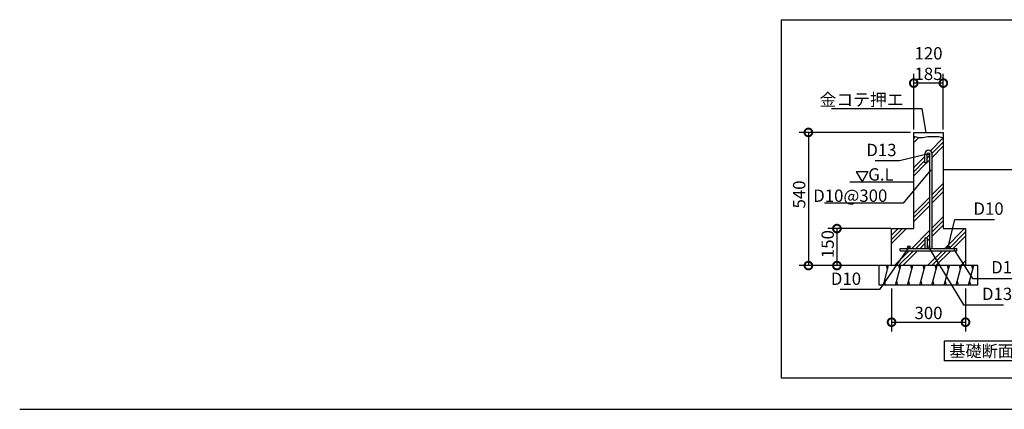
# Model space of a CAD drawing. Extents: x 175 to 20385, y -1 to 10664.
# Drawn here: x 175 to 8163, y 0 to 3160 of the extents above; entities that cross this region are included whole.
import ezdxf

# ---------------------------------------------------------------- set-up
doc = ezdxf.new("R2010")
doc.units = 0
doc.header["$LTSCALE"] = 20
doc.header["$PDMODE"] = 3
doc.header["$PDSIZE"] = 2
doc.layers.get('0').update_dxf_attribs({"linetype": 'CONTINUOUS'})
doc.layers.get('DEFPOINTS').update_dxf_attribs({"linetype": 'CONTINUOUS'})
for name, color, linetype in [('仕様書枠', 230, 'CONTINUOUS'), ('寸法', 4, 'CONTINUOUS'), ('細線', 5, 'CONTINUOUS'), ('部品1', 7, 'CONTINUOUS'), ('Ｇ．Ｌ', 30, 'CONTINUOUS')]:
    doc.layers.add(name, color=color, linetype=linetype)
doc.styles.add('STYLE1', font='isocp.shx', dxfattribs={"bigfont": 'bigfont.shx'})
doc.styles.add('STYLE2', font='MS PGothic.ttf')
doc.dimstyles.new('INABA_S50G', dxfattribs={"dimtxt": 150, "dimasz": 125, "dimexe": 75, "dimexo": 25, "dimgap": 25, "dimtad": 3, "dimdec": 1, "dimdsep": 46, "dimtxsty": 'STYLE1', "dimblk1": 'DOTSMALL', "dimblk2": 'DOTSMALL', "dimsah": 1, "dimcen": 0, "dimclrt": 7, "dimadec": 0, "dimazin": 0, "dimtfac": 1, "dimtdec": 4, "dimtix": 1, "dimtmove": 0, "dimatfit": 3, "dimldrblk": 'DOTSMALL', "dimfxl": 1, "dimtolj": 1, "dimtzin": 0, "dimarcsym": 0})
doc.dimstyles.new('INABA_S50GUP', dxfattribs={"dimtxt": 150, "dimasz": 125, "dimexe": 75, "dimexo": 25, "dimgap": 25, "dimtad": 3, "dimdec": 1, "dimdsep": 46, "dimtxsty": 'STYLE1', "dimblk1": 'DOTSMALL', "dimblk2": 'DOTSMALL', "dimsah": 1, "dimcen": 0, "dimclrt": 7, "dimadec": 0, "dimazin": 0, "dimtfac": 1, "dimtdec": 4, "dimtix": 1, "dimtmove": 0, "dimatfit": 3, "dimldrblk": 'DOTSMALL', "dimfxl": 1, "dimtolj": 1, "dimtzin": 0, "dimarcsym": 0})

# ---------------------------------------------------------------- blocks, each defined once
blk = doc.blocks.new('_DOTSMALL')
at = {"color": 0, "linetype": 'ByBlock', "ltscale": 50, "const_width": 0.5}
blk.add_lwpolyline([(-0.0625, 0, 1), (0.0625, 0, 1)], format="xyb", close=True, dxfattribs=at)
blk = doc.blocks.new('*D31')
at = {"layer": 'DEFPOINTS', "color": 0, "ltscale": 50}
for p in [(7428.5, 2645.4), (7428.5, 2245.4), (7668.5, 2245.4)]:
    blk.add_point(p, dxfattribs=at)
at = {"layer": '寸法', "color": 0, "lineweight": -2, "ltscale": 50}
for p, q in [((7428.5, 2270.4), (7428.5, 2720.4)), ((7668.5, 2270.4), (7668.5, 2720.4)), ((7668.5, 2645.4), (7428.5, 2645.4))]:
    blk.add_line(p, q, dxfattribs=at)
at = {"layer": '寸法', "color": 0, "lineweight": -2, "ltscale": 50, "xscale": 125, "yscale": 125, "zscale": 125, "rotation": 180}
blk.add_blockref('_DOTSMALL', (7428.5, 2645.4), dxfattribs=at)
at = {"layer": '寸法', "color": 0, "lineweight": -2, "ltscale": 50, "xscale": 125, "yscale": 125, "zscale": 125}
blk.add_blockref('_DOTSMALL', (7668.5, 2645.4), dxfattribs=at)
at = {"layer": '寸法', "color": 7, "ltscale": 50, "insert": (7548.5, 2803.7), "char_height": 100, "attachment_point": 5, "style": 'STYLE1'}
blk.add_mtext('\\A1;120\\P185', dxfattribs=at)
blk = doc.blocks.new('*D32')
at = {"layer": 'DEFPOINTS', "color": 0, "ltscale": 50}
for p in [(7428.5, 2245.4), (6574, 1165.4), (7168.5, 1165.4)]:
    blk.add_point(p, dxfattribs=at)
at = {"layer": '寸法', "color": 0, "lineweight": -2, "ltscale": 50}
for p, q in [((7403.5, 2245.4), (6499, 2245.4)), ((6574, 2245.4), (6574, 1165.4)), ((7143.5, 1165.4), (6499, 1165.4))]:
    blk.add_line(p, q, dxfattribs=at)
at = {"layer": '寸法', "color": 0, "lineweight": -2, "ltscale": 50, "xscale": 125, "yscale": 125, "zscale": 125}
for p, rotation in [((6574, 2245.4), 90), ((6574, 1165.4), 270)]:
    blk.add_blockref('_DOTSMALL', p, dxfattribs=dict(at, rotation=rotation))
at = {"layer": '寸法', "color": 7, "ltscale": 50, "insert": (6499, 1742.2), "char_height": 100, "attachment_point": 5, "rotation": 90, "style": 'STYLE1'}
blk.add_mtext('\\A1;540', dxfattribs=at)
blk = doc.blocks.new('*D33')
at = {"layer": 'DEFPOINTS', "color": 0, "ltscale": 50}
for p in [(7248.5, 1005.4), (7848.5, 1005.4), (7848.5, 706.4)]:
    blk.add_point(p, dxfattribs=at)
at = {"layer": '寸法', "color": 0, "lineweight": -2, "ltscale": 50}
for p, q in [((7248.5, 980.4), (7248.5, 631.4)), ((7848.5, 980.4), (7848.5, 631.4)), ((7248.5, 706.4), (7848.5, 706.4))]:
    blk.add_line(p, q, dxfattribs=at)
at = {"layer": '寸法', "color": 0, "lineweight": -2, "ltscale": 50, "xscale": 125, "yscale": 125, "zscale": 125, "rotation": 180}
blk.add_blockref('_DOTSMALL', (7248.5, 706.4), dxfattribs=at)
at = {"layer": '寸法', "color": 0, "lineweight": -2, "ltscale": 50, "xscale": 125, "yscale": 125, "zscale": 125}
blk.add_blockref('_DOTSMALL', (7848.5, 706.4), dxfattribs=at)
at = {"layer": '寸法', "color": 7, "ltscale": 50, "insert": (7548.5, 781.4), "char_height": 100, "attachment_point": 5, "style": 'STYLE1'}
blk.add_mtext('\\A1;300', dxfattribs=at)
blk = doc.blocks.new('*D34')
at = {"layer": 'DEFPOINTS', "color": 0, "ltscale": 50}
for p in [(7268.5, 1465.4), (6805.2, 1165.4), (7168.5, 1165.4)]:
    blk.add_point(p, dxfattribs=at)
at = {"layer": '寸法', "color": 0, "lineweight": -2, "ltscale": 50}
for p, q in [((7243.5, 1465.4), (6730.2, 1465.4)), ((6805.2, 1465.4), (6805.2, 1165.4)), ((7143.5, 1165.4), (6730.2, 1165.4))]:
    blk.add_line(p, q, dxfattribs=at)
at = {"layer": '寸法', "color": 0, "lineweight": -2, "ltscale": 50, "xscale": 125, "yscale": 125, "zscale": 125}
for p, rotation in [((6805.2, 1465.4), 90), ((6805.2, 1165.4), 270)]:
    blk.add_blockref('_DOTSMALL', p, dxfattribs=dict(at, rotation=rotation))
at = {"layer": '寸法', "color": 7, "ltscale": 50, "insert": (6730.2, 1339.7), "char_height": 100, "attachment_point": 5, "rotation": 90, "style": 'STYLE1'}
blk.add_mtext('\\A1;150', dxfattribs=at)

msp = doc.modelspace()

# ---------------------------------------------------------------- linework, layer by layer
at = {"layer": '仕様書枠', "ltscale": 50}
msp.add_line((175, 0), (20384, 0), dxfattribs=at)
at = {"layer": '細線', "ltscale": 50}
for p, q in [((6352.99, 3159.61), (6352.99, 253.95)), ((6352.99, 3159.61), (9909.63, 3159.61)), ((7428.45, 2196.44), (7443.17, 2211.17)), ((7428.45, 2162.77), (7470.88, 2205.19)), ((7564.07, 2096.33), (7668.45, 2200.71)), ((7577.89, 2076.48), (7668.45, 2167.03)), ((7578.45, 2043.36), (7668.45, 2133.36)), ((7428.45, 1960.71), (7518.45, 2050.71)), ((7428.45, 1927.03), (7518.45, 2017.03)), ((7428.45, 1893.36), (7533.14, 1998.05)), ((7538.45, 2037.03), (7558.45, 2057.03)), ((7538.45, 2003.36), (7558.45, 2023.36)), ((7578.45, 1741.3), (7668.45, 1831.3)), ((7578.45, 1707.63), (7668.45, 1797.63)), ((7578.45, 1673.95), (7668.45, 1763.95)), ((7428.45, 1591.3), (7558.45, 1721.3)), ((7428.45, 1557.63), (7558.45, 1687.63)), ((7428.45, 1523.95), (7558.45, 1653.95)), ((7578.45, 1471.9), (7668.45, 1561.9)), ((7578.45, 1438.22), (7668.45, 1528.22)), ((7248.45, 1377.63), (7336.22, 1465.39)), ((7248.45, 1343.95), (7369.89, 1465.39)), ((7248.45, 1411.3), (7302.54, 1465.39)), ((7411.95, 1305.39), (7558.45, 1451.9)), ((7578.45, 1404.54), (7668.45, 1494.54)), ((7681.36, 1305.39), (7841.36, 1465.39)), ((7715.03, 1305.39), (7848.45, 1438.81)), ((7445.62, 1305.39), (7518.45, 1378.22)), ((7528.28, 1388.05), (7558.45, 1418.22)), ((7538.45, 1364.54), (7558.45, 1384.54)), ((7748.71, 1305.39), (7848.45, 1405.14)), ((7271.95, 1165.39), (7391.95, 1285.39)), ((7305.62, 1165.39), (7425.62, 1285.39)), ((7339.3, 1165.39), (7459.3, 1285.39)), ((7479.3, 1305.39), (7518.45, 1344.54)), ((7541.36, 1165.39), (7661.36, 1285.39)), ((7575.03, 1165.39), (7695.03, 1285.39)), ((7608.71, 1165.39), (7728.71, 1285.39)), ((7810.76, 1165.39), (7848.45, 1203.08)), ((7181.88, 1005.39), (7224.75, 1165.39)), ((7216.71, 1135.39), (7208.67, 1165.39)), ((7280.49, 1005.39), (7323.36, 1165.39)), ((7315.32, 1135.39), (7307.28, 1165.39)), ((7379.1, 1005.39), (7421.97, 1165.39)), ((7413.93, 1135.39), (7405.89, 1165.39)), ((7477.71, 1005.39), (7520.58, 1165.39)), ((7512.54, 1135.39), (7504.5, 1165.39)), ((7576.32, 1005.39), (7619.19, 1165.39)), ((7611.15, 1135.39), (7603.11, 1165.39)), ((7674.93, 1005.39), (7717.8, 1165.39)), ((7709.76, 1135.39), (7701.72, 1165.39)), ((7773.54, 1005.39), (7816.41, 1165.39)), ((7808.37, 1135.39), (7800.33, 1165.39)), ((7844.44, 1165.39), (7848.45, 1169.4)), ((7872.15, 1005.39), (7915.02, 1165.39)), ((7906.98, 1135.39), (7898.94, 1165.39)), ((7189.92, 1035.39), (7197.96, 1005.39)), ((7288.53, 1035.39), (7296.57, 1005.39)), ((7387.14, 1035.39), (7395.18, 1005.39)), ((7485.75, 1035.39), (7493.79, 1005.39)), ((7584.36, 1035.39), (7592.4, 1005.39)), ((7682.97, 1035.39), (7691.01, 1005.39)), ((7781.58, 1035.39), (7789.62, 1005.39)), ((7880.19, 1035.39), (7888.23, 1005.39)), ((6352.99, 253.95), (14475.56, 253.95))]:
    msp.add_line(p, q, dxfattribs=at)
at = {"layer": '細線'}
for p, q in [((7428.45, 2215.02), (7465.99, 2205.19)), ((7465.99, 2205.19), (7502.05, 2205.19)), ((7502.05, 2205.19), (7543.03, 2211.74)), ((7543.03, 2211.74), (7598.76, 2213.38)), ((7598.76, 2213.38), (7628.26, 2211.74)), ((7628.26, 2211.74), (7668.45, 2203.56))]:
    msp.add_line(p, q, dxfattribs=at)
at = {"layer": '部品1', "ltscale": 50}
for p, q in [((7428.45, 1465.39), (7428.45, 2245.39)), ((7428.45, 2245.39), (7668.45, 2245.39)), ((7668.45, 2245.39), (7668.45, 1465.39)), ((7518.45, 1998.05), (7518.45, 2070.71)), ((7538.45, 1998.05), (7518.45, 1998.05)), ((7538.45, 1998.05), (7538.45, 2070.71)), ((7558.45, 1315.39), (7558.45, 2070.71)), ((7578.45, 1315.39), (7578.45, 2070.71)), ((6960.65, 1928.86), (7008.84, 1845.39)), ((6960.65, 1928.86), (7057.03, 1928.86)), ((7057.03, 1928.86), (7008.84, 1845.39)), ((7248.45, 1465.39), (7428.45, 1465.39)), ((7248.45, 1165.39), (7248.45, 1465.39)), ((7668.45, 1465.39), (7848.45, 1465.39)), ((7848.45, 1465.39), (7848.45, 1165.39)), ((7538.45, 1388.05), (7518.45, 1388.05)), ((7518.45, 1388.05), (7518.45, 1315.39)), ((7538.45, 1388.05), (7538.45, 1315.39)), ((7318.45, 1305.39), (7778.45, 1305.39)), ((7318.45, 1285.39), (7318.45, 1305.39)), ((7318.45, 1285.39), (7778.45, 1285.39)), ((7778.45, 1285.39), (7778.45, 1305.39)), ((7948.45, 1165.39), (7148.45, 1165.39)), ((7148.45, 1005.39), (7148.45, 1165.39)), ((7948.45, 1005.39), (7948.45, 1165.39)), ((7948.45, 1005.39), (7148.45, 1005.39)), ((8315.4, 553.51), (7675.4, 553.51)), ((7675.4, 553.51), (7675.4, 393.51)), ((8315.4, 393.51), (7675.4, 393.51))]:
    msp.add_line(p, q, dxfattribs=at)
for centre in [(7548.45, 2070.71), (7388.45, 1315.39), (7548.45, 1315.39), (7708.45, 1315.39)]:
    msp.add_circle(centre, 10, dxfattribs=at)
for centre, start, end in [((7548.45, 2070.71), 0, 180), ((7548.45, 1315.39), 180, 199.471221), ((7548.45, 1315.39), 340.528779, 0)]:
    msp.add_arc(centre, 30, start, end, dxfattribs=at)
at = {"layer": 'Ｇ．Ｌ', "ltscale": 50}
for p, q in [((7668.45, 1945.39), (9696.56, 1945.39)), ((6910.78, 1845.39), (7428.45, 1845.39))]:
    msp.add_line(p, q, dxfattribs=at)

# ---------------------------------------------------------------- texts
at = {"layer": '寸法', "color": 7, "ltscale": 50, "char_height": 100, "style": 'STYLE1'}
for s, insert, attachment_point in [('\\A1;金コテ押エ', (7346.06, 2511.04), 6), ('D13', (7288.87, 2090.06), 6), ('\\A1;D10@300', (7214.24, 1732.52), 6), ('D10', (7912.73, 1614.43), 4), ('\\A1;D10@300', (8056.44, 1151.78), 4), ('D10', (7001.3, 1046.11), 6), ('D13', (7981.85, 923.18), 4)]:
    msp.add_mtext(s, dxfattribs=dict(at, insert=insert, attachment_point=attachment_point))
at = {"layer": '部品1', "ltscale": 50}
for s, height, style, p in [('G.L', 100, 'STYLE1', (7059.12, 1854.76)), ('基礎断面', 96, 'STYLE2', (7717.59, 424.72))]:
    msp.add_text(s, height=height, dxfattribs=dict(at, style=style)).set_placement(p)

# ---------------------------------------------------------------- dimensions: what is measured, and where the dimension line sits
at = {"layer": '寸法', "ltscale": 50}
for base, p1, p2, text, picture, middle in [((7428.45, 2645.39), (7668.45, 2245.39), (7428.45, 2245.39), '120\\P185', '*D31', (7548.45, 2645.39)), ((7848.45, 706.44), (7248.45, 1005.39), (7848.45, 1005.39), '300', '*D33', (7548.45, 706.44))]:
    dim = msp.add_linear_dim(base=base, p1=p1, p2=p2, text=text, dimstyle='INABA_S50GUP', override={"dimtxt": 100}, dxfattribs=at)
    dim.commit()
    dim.dimension.update_dxf_attribs({"geometry": picture, "text_midpoint": middle, "dimtype": 160})
for base, p1, text, picture, middle in [((6573.98, 1165.39), (7428.45, 2245.39), '540', '*D32', (6573.98, 1742.19)), ((6805.18, 1165.39), (7268.45, 1465.39), '150', '*D34', (6805.18, 1339.72))]:
    dim = msp.add_linear_dim(base=base, p1=p1, p2=(7168.45, 1165.39), angle=90, text=text, dimstyle='INABA_S50GUP', override={"dimtxt": 100}, dxfattribs=at)
    dim.commit()
    dim.dimension.update_dxf_attribs({"geometry": picture, "text_midpoint": middle, "dimtype": 160})

# ---------------------------------------------------------------- leaders
at = {"layer": '寸法', "ltscale": 50, "has_arrowhead": 0, "annotation_type": 0, "has_hookline": 1}
for points, hookline_direction, text_width in [([(7528.45, 2245.39), (7496.06, 2436.04), (7371.06, 2436.04)], 1, 585), ([(7548.45, 2070.71), (7313.87, 2014.37)], 1, 174.14), ([(7567.01, 1943.05), (7343.74, 1671.83), (7218.74, 1671.83)], 1, 490.08), ([(7708.45, 1315.39), (7762.73, 1538.74), (7887.73, 1538.74)], 0, 170.08), ([(7388.2, 1315.39), (7151.3, 970.42), (7026.3, 970.42)], 1, 170.08), ([(7548.45, 1315.39), (7831.85, 847.49), (7956.85, 847.49)], 0, 174.14), ([(7752.45, 1296.68), (7906.44, 1060.31), (8031.44, 1060.31)], 0, 490.08)]:
    msp.add_leader(points, dimstyle='INABA_S50G', dxfattribs=dict(at, hookline_direction=hookline_direction, text_width=text_width))

doc.saveas('drawing.dxf')
